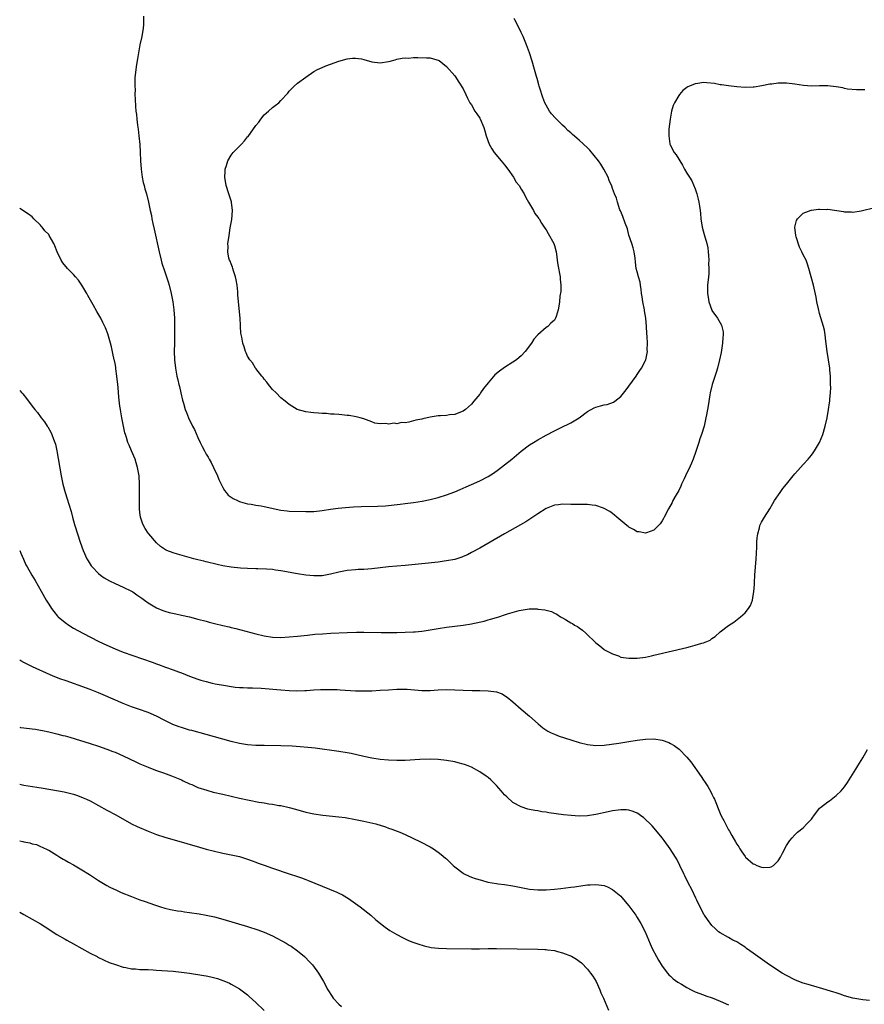
# Model space of a CAD drawing. Units: inches. Extents: x 2556000 to 2559000, y 1506000 to 1509000.
# Drawn here: x 2556000 to 2556204, y 1508266 to 1508503 of the extents above; entities that cross this region are included whole.
import ezdxf

# ---------------------------------------------------------------- set-up
doc = ezdxf.new("R2010")
doc.units = ezdxf.units.IN
doc.header["$MEASUREMENT"] = 0
doc.layers.add('LD25561506_10ft', color=103, linetype='Continuous')

msp = doc.modelspace()

# ---------------------------------------------------------------- linework, layer by layer
at = {"layer": 'LD25561506_10ft'}
for points, elevation in [([(2556029.86, 1508503.86), (2556029.85, 1508501.85), (2556029.78, 1508501), (2556029.43, 1508499), (2556029.01, 1508497), (2556028.39, 1508493.61), (2556028.18, 1508492.18), (2556027.99, 1508491), (2556027.82, 1508489), (2556027.77, 1508487.76), (2556027.78, 1508487), (2556027.83, 1508486.17), (2556027.81, 1508485), (2556027.84, 1508483.84), (2556027.94, 1508482.06), (2556028.03, 1508481), (2556028.16, 1508480.16), (2556028.26, 1508479), (2556028.44, 1508477.56), (2556028.6, 1508476.6), (2556028.77, 1508475), (2556028.96, 1508472.96), (2556029.07, 1508471.07), (2556029.16, 1508469), (2556029.27, 1508467), (2556029.53, 1508465), (2556029.78, 1508463.78), (2556030.01, 1508463), (2556030.19, 1508462.19), (2556030.6, 1508461), (2556031.1, 1508459), (2556031.48, 1508457), (2556031.8, 1508455.8), (2556031.89, 1508455), (2556032.11, 1508453.89), (2556032.47, 1508452.47), (2556033.62, 1508447), (2556034.12, 1508445), (2556034.32, 1508444.32), (2556035, 1508442.24), (2556035.44, 1508441), (2556035.8, 1508439.8), (2556036.03, 1508439), (2556036.51, 1508437), (2556036.59, 1508436.59), (2556036.94, 1508435), (2556037.21, 1508433), (2556037.32, 1508431), (2556037.36, 1508429), (2556037.37, 1508426.63), (2556037.32, 1508425), (2556037.29, 1508423), (2556037.36, 1508421), (2556037.56, 1508419), (2556037.93, 1508417), (2556038.13, 1508416.13), (2556038.42, 1508415), (2556038.52, 1508414.52), (2556038.9, 1508413), (2556039.27, 1508411.27), (2556039.5, 1508410.5), (2556039.92, 1508409), (2556040.25, 1508408.25), (2556040.75, 1508407), (2556041.73, 1508405), (2556042.17, 1508404.17), (2556043, 1508402.23), (2556043.57, 1508401), (2556044.05, 1508400.05), (2556044.55, 1508399), (2556045, 1508398.19), (2556045.46, 1508397.46), (2556045.71, 1508397), (2556046.19, 1508396.19), (2556046.8, 1508395), (2556047.72, 1508393), (2556048.08, 1508392.08), (2556048.59, 1508391), (2556049, 1508390.21), (2556049.43, 1508389.43), (2556049.8, 1508389), (2556050.33, 1508388.33), (2556051.49, 1508387.49), (2556052.53, 1508387), (2556053, 1508386.8), (2556053.26, 1508386.74), (2556055, 1508386.26), (2556055.87, 1508386.13), (2556057, 1508385.92), (2556058.27, 1508385.73), (2556059, 1508385.6), (2556063, 1508384.72), (2556064.54, 1508384.54), (2556065, 1508384.47), (2556069, 1508384.41), (2556071, 1508384.42), (2556073, 1508384.6), (2556075, 1508384.92), (2556076.82, 1508385.18), (2556078.63, 1508385.37), (2556080.5, 1508385.5), (2556082.41, 1508385.59), (2556086.34, 1508385.66), (2556088.22, 1508385.78), (2556091.81, 1508386.19), (2556093, 1508386.3), (2556095, 1508386.54), (2556097.1, 1508386.9), (2556099, 1508387.3), (2556101, 1508387.79), (2556103, 1508388.39), (2556105, 1508389.13), (2556106.29, 1508389.71), (2556107, 1508389.98), (2556107.69, 1508390.31), (2556109, 1508390.88), (2556111, 1508391.79), (2556113, 1508392.81), (2556114.35, 1508393.65), (2556115.52, 1508394.48), (2556117, 1508395.63), (2556118.7, 1508397), (2556121, 1508398.95), (2556123, 1508400.44), (2556123.96, 1508401), (2556125, 1508401.68), (2556127, 1508402.83), (2556129, 1508403.88), (2556131, 1508404.78), (2556132.5, 1508405.5), (2556133, 1508405.79), (2556134.96, 1508407), (2556137, 1508408.49), (2556138.61, 1508409.39), (2556139, 1508409.56), (2556140.12, 1508409.88), (2556141, 1508410.11), (2556141.77, 1508410.23), (2556143.26, 1508410.74), (2556143.63, 1508411), (2556145, 1508412.13), (2556146.29, 1508413.71), (2556147, 1508414.63), (2556148.71, 1508417), (2556149, 1508417.42), (2556149.59, 1508418.41), (2556150.02, 1508419), (2556151, 1508420.81), (2556151.08, 1508421), (2556151.43, 1508422.57), (2556151.46, 1508423), (2556151.42, 1508423.42), (2556151.47, 1508425), (2556151.41, 1508426.59), (2556151.34, 1508427.34), (2556151.26, 1508429), (2556151.08, 1508431), (2556150.78, 1508432.78), (2556150.76, 1508433), (2556150.36, 1508435), (2556150.19, 1508436.19), (2556150.02, 1508437), (2556149.97, 1508437.97), (2556149.76, 1508439), (2556149.71, 1508439.71), (2556149.32, 1508441), (2556149, 1508442.23), (2556148.77, 1508443), (2556148.56, 1508444.56), (2556148.49, 1508445.51), (2556148.29, 1508447), (2556147.99, 1508447.99), (2556147.72, 1508449), (2556147, 1508451.02), (2556146.61, 1508452.61), (2556146.07, 1508453.93), (2556145.52, 1508455.52), (2556145, 1508456.73), (2556144.94, 1508456.94), (2556144.83, 1508457.18), (2556144.26, 1508459), (2556144, 1508460), (2556143.52, 1508461), (2556143, 1508462.28), (2556142.83, 1508462.83), (2556142.26, 1508464.26), (2556141.99, 1508465), (2556140.97, 1508467), (2556140.21, 1508468.21), (2556139.63, 1508469), (2556137.54, 1508471.54), (2556137, 1508472.1), (2556135, 1508473.98), (2556133.34, 1508475.34), (2556133, 1508475.73), (2556132.29, 1508476.29), (2556131.64, 1508477), (2556131, 1508477.62), (2556129.25, 1508479.25), (2556128.3, 1508480.3), (2556127.84, 1508481), (2556127, 1508482.42), (2556126.7, 1508483), (2556126.25, 1508484.25), (2556125.94, 1508485), (2556125.75, 1508485.75), (2556125.34, 1508487), (2556125.28, 1508487.28), (2556124.84, 1508488.84), (2556124.69, 1508489.31), (2556124.22, 1508491), (2556123.62, 1508493), (2556122.97, 1508495), (2556122.28, 1508497), (2556121.47, 1508499), (2556121.32, 1508499.32), (2556121, 1508499.92), (2556120.5, 1508501), (2556119.46, 1508503), (2556119.32, 1508503.32)], 9810), ([(2556203.88, 1508486.12), (2556201.92, 1508486.08), (2556199.7, 1508486.3), (2556199, 1508486.45), (2556198.56, 1508486.56), (2556197, 1508486.84), (2556195, 1508487.1), (2556193, 1508487.08), (2556191, 1508487), (2556189.13, 1508487.13), (2556187, 1508487.47), (2556185, 1508487.72), (2556183.71, 1508487.71), (2556183, 1508487.73), (2556181.5, 1508487.5), (2556181, 1508487.48), (2556179.07, 1508487.07), (2556177.22, 1508486.78), (2556177, 1508486.73), (2556175, 1508486.71), (2556173, 1508486.86), (2556171, 1508487.05), (2556169.31, 1508487.31), (2556169, 1508487.34), (2556167.63, 1508487.63), (2556165.81, 1508487.81), (2556165, 1508487.84), (2556163.65, 1508487.65), (2556163, 1508487.58), (2556161.58, 1508487), (2556161.19, 1508486.81), (2556161, 1508486.69), (2556160.03, 1508485.97), (2556159.18, 1508485), (2556159, 1508484.77), (2556157.98, 1508483), (2556157.65, 1508482.35), (2556157.3, 1508481), (2556156.91, 1508479), (2556156.62, 1508476.62), (2556156.6, 1508475), (2556156.89, 1508473.11), (2556156.89, 1508473), (2556156.92, 1508472.92), (2556157.57, 1508471.57), (2556157.91, 1508471), (2556158.4, 1508470.4), (2556159.91, 1508467.91), (2556160.42, 1508467), (2556161, 1508466.03), (2556161.57, 1508465), (2556162.14, 1508464.14), (2556163, 1508462.2), (2556163.39, 1508461), (2556163.73, 1508459.73), (2556163.85, 1508459), (2556163.98, 1508458.02), (2556164.15, 1508457), (2556164.24, 1508456.25), (2556164.37, 1508455), (2556164.7, 1508453), (2556165.18, 1508451.18), (2556165.82, 1508449), (2556166.01, 1508448.01), (2556166.14, 1508447), (2556166.17, 1508446.17), (2556166.25, 1508445), (2556166.19, 1508444.19), (2556166.28, 1508443), (2556166.27, 1508441.73), (2556166.16, 1508441), (2556165.91, 1508439), (2556165.96, 1508437.96), (2556165.92, 1508437), (2556166.11, 1508436.11), (2556166.28, 1508435), (2556166.96, 1508432.96), (2556167, 1508432.89), (2556168.37, 1508431), (2556169, 1508429.89), (2556169.33, 1508429.33), (2556169.43, 1508429), (2556169.7, 1508427.7), (2556169.71, 1508427), (2556169.64, 1508426.36), (2556169.6, 1508425), (2556169.25, 1508422.75), (2556168.86, 1508421), (2556168.37, 1508419), (2556168.07, 1508417.93), (2556167.07, 1508415), (2556166.6, 1508413), (2556166.5, 1508412.5), (2556166.09, 1508409.91), (2556165.72, 1508407.72), (2556165.58, 1508407), (2556165.13, 1508405), (2556164.52, 1508403), (2556164.12, 1508401.88), (2556163.85, 1508401), (2556163.15, 1508398.85), (2556162.47, 1508397), (2556162.05, 1508396.05), (2556161.43, 1508394.57), (2556161, 1508393.68), (2556160.64, 1508393), (2556160.3, 1508392.3), (2556159.69, 1508391), (2556159.5, 1508390.5), (2556159, 1508389.44), (2556158.4, 1508388.4), (2556157.62, 1508387), (2556157.42, 1508386.58), (2556156.56, 1508385), (2556155.52, 1508383), (2556155.34, 1508382.66), (2556155, 1508382.13), (2556154.55, 1508381.45), (2556154.12, 1508381), (2556153, 1508379.89), (2556151.23, 1508379.23), (2556151, 1508379.12), (2556149.46, 1508379.46), (2556149, 1508379.48), (2556148.08, 1508380.08), (2556147, 1508380.58), (2556146.78, 1508380.78), (2556146.48, 1508381), (2556145, 1508382.2), (2556144.07, 1508383), (2556143.53, 1508383.53), (2556143, 1508383.9), (2556142.39, 1508384.39), (2556141, 1508385.12), (2556140.84, 1508385.16), (2556139, 1508385.81), (2556138.1, 1508385.9), (2556137, 1508386.05), (2556133, 1508386.05), (2556131, 1508386.12), (2556130, 1508386), (2556129, 1508385.9), (2556127, 1508385.07), (2556125, 1508383.8), (2556123.32, 1508382.68), (2556122.08, 1508381.92), (2556117, 1508378.96), (2556111, 1508375.57), (2556109, 1508374.46), (2556108.03, 1508373.97), (2556107, 1508373.49), (2556106.65, 1508373.35), (2556105, 1508372.84), (2556103, 1508372.46), (2556102.4, 1508372.4), (2556101, 1508372.2), (2556097, 1508371.74), (2556093, 1508371.35), (2556089, 1508371.04), (2556085, 1508370.53), (2556083, 1508370.39), (2556081.64, 1508370.36), (2556081, 1508370.33), (2556079, 1508370.14), (2556077, 1508369.72), (2556075, 1508369.23), (2556073, 1508368.9), (2556071, 1508368.86), (2556069, 1508369.06), (2556067, 1508369.37), (2556063, 1508370.08), (2556061.73, 1508370.27), (2556061, 1508370.36), (2556059.51, 1508370.49), (2556057.44, 1508370.56), (2556057, 1508370.56), (2556055, 1508370.61), (2556053.31, 1508370.69), (2556051.05, 1508370.95), (2556049, 1508371.31), (2556047.62, 1508371.62), (2556045, 1508372.25), (2556044.42, 1508372.42), (2556043, 1508372.76), (2556042.05, 1508373), (2556038.07, 1508374.07), (2556037, 1508374.42), (2556035.5, 1508375), (2556035.16, 1508375.16), (2556033.97, 1508375.97), (2556033, 1508376.83), (2556031.13, 1508379), (2556031, 1508379.17), (2556030.28, 1508380.28), (2556029.87, 1508381), (2556029.61, 1508381.61), (2556029.15, 1508383), (2556029, 1508384.15), (2556028.91, 1508385), (2556028.89, 1508387), (2556028.93, 1508389), (2556028.93, 1508391), (2556028.8, 1508393), (2556028.45, 1508395), (2556028.12, 1508396.12), (2556027.84, 1508397), (2556027.01, 1508399), (2556026.38, 1508400.38), (2556026.13, 1508401), (2556025.79, 1508402.21), (2556025.51, 1508403), (2556025.39, 1508403.39), (2556025.08, 1508405), (2556024.65, 1508407), (2556024.43, 1508408.43), (2556024.31, 1508409), (2556024.2, 1508409.8), (2556023.96, 1508411.96), (2556023.74, 1508414.26), (2556023.65, 1508415), (2556023.45, 1508417), (2556023.2, 1508418.8), (2556023.17, 1508419.17), (2556023, 1508420.12), (2556022.85, 1508420.85), (2556022.8, 1508421), (2556022.49, 1508422.49), (2556022.12, 1508424.12), (2556021.91, 1508425), (2556021.24, 1508427.24), (2556020.68, 1508428.68), (2556020.53, 1508429), (2556020.04, 1508429.96), (2556019.54, 1508431), (2556018.62, 1508432.62), (2556017.73, 1508434.27), (2556016.48, 1508436.48), (2556016.21, 1508437), (2556015, 1508438.99), (2556014.17, 1508440.17), (2556013.43, 1508441), (2556013, 1508441.54), (2556011.51, 1508443), (2556010.37, 1508444.37), (2556009.98, 1508445), (2556009.07, 1508447), (2556008.47, 1508448.47), (2556008.23, 1508449), (2556007.13, 1508451), (2556007, 1508451.18), (2556006.1, 1508452.1), (2556005.41, 1508453), (2556005.21, 1508453.21), (2556005, 1508453.46), (2556003.45, 1508455), (2556003, 1508455.47), (2556002.09, 1508456.09), (2556001, 1508456.87), (2556000.69, 1508457.05), (2556000, 1508457.51)], 9820), ([(2556000, 1508413.58), (2556000.47, 1508413.08), (2556000.74, 1508412.78), (2556001.63, 1508411.63), (2556003, 1508409.81), (2556003.63, 1508409), (2556004.27, 1508408.27), (2556005.21, 1508407), (2556006, 1508406), (2556006.63, 1508405), (2556006.79, 1508404.79), (2556007.51, 1508403.51), (2556007.73, 1508403), (2556008.13, 1508401.87), (2556008.49, 1508401), (2556008.62, 1508400.62), (2556008.96, 1508399), (2556009.97, 1508393), (2556010.16, 1508392.16), (2556010.38, 1508391), (2556010.94, 1508389), (2556011.47, 1508387.47), (2556011.85, 1508386.15), (2556012.41, 1508384.41), (2556012.75, 1508383), (2556013.24, 1508381.24), (2556013.3, 1508381), (2556013.92, 1508379), (2556014.61, 1508377), (2556015.33, 1508375), (2556016.21, 1508373), (2556016.49, 1508372.49), (2556017.28, 1508371.28), (2556017.49, 1508371), (2556019, 1508369.41), (2556019.51, 1508369), (2556020.37, 1508368.37), (2556021.63, 1508367.63), (2556023, 1508367), (2556025, 1508366.14), (2556027, 1508365.16), (2556027.26, 1508365), (2556028.27, 1508364.27), (2556029, 1508363.79), (2556029.45, 1508363.45), (2556030.12, 1508363), (2556031, 1508362.35), (2556033, 1508361.14), (2556034.5, 1508360.5), (2556035, 1508360.33), (2556036.03, 1508360.03), (2556037.66, 1508359.66), (2556039, 1508359.39), (2556041, 1508358.94), (2556043, 1508358.42), (2556045, 1508357.89), (2556045.71, 1508357.71), (2556047, 1508357.36), (2556049, 1508356.87), (2556050.54, 1508356.54), (2556051, 1508356.43), (2556052.17, 1508356.17), (2556057, 1508354.84), (2556059, 1508354.38), (2556061, 1508354.09), (2556063, 1508354.02), (2556065, 1508354.12), (2556067, 1508354.32), (2556069.41, 1508354.59), (2556071.23, 1508354.77), (2556073.09, 1508354.91), (2556075.04, 1508355.04), (2556079, 1508355.23), (2556081.3, 1508355.3), (2556083, 1508355.3), (2556087.19, 1508355.19), (2556089, 1508355.18), (2556091, 1508355.2), (2556093, 1508355.26), (2556095, 1508355.34), (2556095.39, 1508355.39), (2556097, 1508355.5), (2556097.61, 1508355.61), (2556099, 1508355.8), (2556101, 1508356.18), (2556103, 1508356.51), (2556106.96, 1508356.96), (2556109, 1508357.27), (2556109.36, 1508357.36), (2556112.07, 1508357.93), (2556113, 1508358.25), (2556113.62, 1508358.38), (2556115, 1508358.84), (2556115.57, 1508359), (2556117, 1508359.45), (2556117.71, 1508359.71), (2556120.52, 1508360.52), (2556121, 1508360.62), (2556122.9, 1508360.9), (2556124.89, 1508360.89), (2556125, 1508360.86), (2556126.7, 1508360.7), (2556127, 1508360.55), (2556128.28, 1508360.28), (2556129, 1508359.87), (2556129.6, 1508359.6), (2556130.45, 1508359), (2556131, 1508358.73), (2556131.7, 1508358.3), (2556133, 1508357.55), (2556133.34, 1508357.34), (2556133.83, 1508357), (2556134.61, 1508356.61), (2556135, 1508356.29), (2556135.78, 1508355.78), (2556136.59, 1508355), (2556137, 1508354.65), (2556138.69, 1508353), (2556138.86, 1508352.86), (2556139, 1508352.71), (2556140.01, 1508352.01), (2556141, 1508351.08), (2556141.12, 1508351), (2556142.37, 1508350.37), (2556143, 1508350.03), (2556144.46, 1508349.54), (2556145, 1508349.28), (2556146.97, 1508348.97), (2556149.01, 1508349.01), (2556151, 1508349.28), (2556152.41, 1508349.59), (2556153, 1508349.7), (2556161, 1508351.61), (2556161.82, 1508351.82), (2556163, 1508352.1), (2556164.59, 1508352.59), (2556165, 1508352.69), (2556165.78, 1508353), (2556166.62, 1508353.38), (2556167, 1508353.73), (2556167.8, 1508354.2), (2556169, 1508355.38), (2556171, 1508356.88), (2556172.32, 1508357.68), (2556173.91, 1508359), (2556175, 1508359.95), (2556175.8, 1508361), (2556176.29, 1508361.71), (2556176.78, 1508363), (2556177, 1508364.13), (2556177.14, 1508365), (2556177.25, 1508366.75), (2556177.25, 1508367.25), (2556177.35, 1508369), (2556177.68, 1508373), (2556177.74, 1508374.26), (2556177.88, 1508375.88), (2556177.89, 1508377), (2556177.94, 1508378.06), (2556178.06, 1508379), (2556178.47, 1508380.47), (2556178.6, 1508381), (2556179, 1508381.8), (2556179.71, 1508383), (2556180.97, 1508385), (2556181.7, 1508386.3), (2556182.13, 1508387), (2556183.45, 1508389), (2556184.1, 1508389.9), (2556185.01, 1508391), (2556186.62, 1508393), (2556187, 1508393.5), (2556187.75, 1508394.25), (2556189, 1508395.69), (2556190.24, 1508397), (2556191, 1508397.99), (2556191.46, 1508398.54), (2556191.77, 1508399), (2556192.96, 1508401), (2556193.8, 1508403), (2556194.33, 1508405), (2556194.78, 1508407), (2556195.18, 1508409), (2556195.41, 1508410.59), (2556195.45, 1508411), (2556195.45, 1508411.45), (2556195.6, 1508413), (2556195.69, 1508414.31), (2556195.66, 1508415), (2556195.6, 1508415.61), (2556195.61, 1508417), (2556195.49, 1508418.51), (2556195.43, 1508419), (2556194.81, 1508423), (2556194.49, 1508425.51), (2556194.33, 1508427), (2556194.14, 1508428.13), (2556193.94, 1508429), (2556193, 1508432.17), (2556192.69, 1508433.31), (2556192.32, 1508435), (2556192.13, 1508436.13), (2556191.52, 1508439), (2556190.42, 1508443), (2556190.06, 1508444.06), (2556189.73, 1508445), (2556189, 1508446.32), (2556188.72, 1508447), (2556188.12, 1508448.12), (2556187.38, 1508450.62), (2556187.24, 1508451), (2556187.04, 1508453), (2556187.44, 1508454.56), (2556187.65, 1508455), (2556189, 1508456.33), (2556190.92, 1508457.08), (2556191, 1508457.1), (2556192.71, 1508457.29), (2556193, 1508457.34), (2556194.72, 1508457.28), (2556195, 1508457.31), (2556198.79, 1508456.79), (2556199, 1508456.71), (2556200.67, 1508456.67), (2556201, 1508456.62), (2556203, 1508456.89), (2556206.29, 1508457.71)], 9830), ([(2556000, 1508375.01), (2556000.25, 1508374.37), (2556000.88, 1508372.9), (2556001.52, 1508371.52), (2556001.79, 1508371), (2556002.92, 1508369), (2556003.73, 1508367.73), (2556005.2, 1508365.2), (2556006.41, 1508363), (2556007, 1508362), (2556007.68, 1508361), (2556008.24, 1508360.24), (2556009.16, 1508359.16), (2556009.32, 1508359), (2556011, 1508357.59), (2556011.82, 1508357), (2556013, 1508356.27), (2556015.21, 1508355), (2556019.08, 1508353), (2556021, 1508352.1), (2556023, 1508351.22), (2556025, 1508350.45), (2556032, 1508348), (2556033, 1508347.62), (2556033.47, 1508347.47), (2556035.18, 1508346.82), (2556037, 1508346.19), (2556038.31, 1508345.69), (2556039, 1508345.46), (2556041, 1508344.67), (2556043, 1508343.95), (2556043.72, 1508343.72), (2556045, 1508343.35), (2556046.44, 1508343), (2556047.16, 1508342.84), (2556049.63, 1508342.37), (2556051, 1508342.16), (2556051.96, 1508342.04), (2556053, 1508341.96), (2556053.93, 1508341.93), (2556055, 1508341.88), (2556056.14, 1508341.86), (2556058.25, 1508341.75), (2556063, 1508341.33), (2556065, 1508341.19), (2556066.86, 1508341.14), (2556068.81, 1508341.19), (2556069.23, 1508341.23), (2556071, 1508341.35), (2556072.58, 1508341.42), (2556073, 1508341.46), (2556074.53, 1508341.47), (2556076.59, 1508341.41), (2556077.35, 1508341.35), (2556081, 1508341.14), (2556083, 1508341.1), (2556085, 1508341.15), (2556087, 1508341.25), (2556089, 1508341.38), (2556091, 1508341.49), (2556092.51, 1508341.49), (2556093, 1508341.5), (2556093.5, 1508341.5), (2556097, 1508341.24), (2556099, 1508341.22), (2556101, 1508341.34), (2556103, 1508341.43), (2556105, 1508341.37), (2556107, 1508341.26), (2556109.19, 1508341.19), (2556111, 1508341.2), (2556113, 1508341.15), (2556115, 1508340.86), (2556116.37, 1508340.37), (2556117, 1508340.02), (2556117.63, 1508339.63), (2556119, 1508338.46), (2556121, 1508336.67), (2556123.01, 1508335), (2556125.13, 1508333.13), (2556126.21, 1508332.21), (2556127.41, 1508331.41), (2556128.24, 1508331), (2556129, 1508330.65), (2556130.19, 1508330.19), (2556133, 1508329.27), (2556135, 1508328.65), (2556137, 1508328.16), (2556139, 1508327.95), (2556141, 1508328.05), (2556144.53, 1508328.53), (2556147, 1508328.89), (2556149, 1508329.22), (2556151, 1508329.49), (2556153, 1508329.54), (2556155, 1508329.21), (2556156.62, 1508328.62), (2556157, 1508328.44), (2556157.93, 1508327.93), (2556159.08, 1508327.08), (2556161, 1508325.12), (2556161.96, 1508323.96), (2556164.45, 1508320.45), (2556165, 1508319.6), (2556165.25, 1508319.25), (2556166.03, 1508318.03), (2556166.75, 1508316.75), (2556167, 1508316.21), (2556167.43, 1508315.43), (2556167.62, 1508315), (2556169, 1508311.54), (2556169.26, 1508311), (2556169.87, 1508309.87), (2556170.28, 1508309), (2556170.54, 1508308.54), (2556171, 1508307.6), (2556171.24, 1508307.24), (2556171.81, 1508306.19), (2556172.7, 1508304.7), (2556173, 1508304.12), (2556173.47, 1508303.47), (2556173.74, 1508303), (2556174.27, 1508302.27), (2556175, 1508301.16), (2556175.14, 1508301), (2556177, 1508299.38), (2556177.28, 1508299.28), (2556177.84, 1508299), (2556179, 1508298.6), (2556179.46, 1508298.54), (2556181, 1508298.59), (2556181.34, 1508298.66), (2556181.86, 1508299), (2556183, 1508300.09), (2556183.56, 1508301), (2556184.04, 1508301.96), (2556185, 1508303.78), (2556185.83, 1508305), (2556186.34, 1508305.66), (2556187, 1508306.41), (2556187.65, 1508307), (2556189, 1508308.1), (2556189.92, 1508309), (2556191, 1508310.18), (2556191.38, 1508310.62), (2556191.61, 1508311), (2556193, 1508312.78), (2556193.23, 1508313), (2556195, 1508314.35), (2556195.39, 1508314.61), (2556197, 1508315.87), (2556198.18, 1508317), (2556199, 1508317.98), (2556199.76, 1508319), (2556201.74, 1508322.26), (2556202.22, 1508323), (2556203, 1508324.3), (2556203.44, 1508325), (2556204.52, 1508327)], 9840), ([(2556205, 1508266.39), (2556203.4, 1508266.6), (2556201, 1508267.01), (2556199, 1508267.55), (2556197.94, 1508267.94), (2556197, 1508268.23), (2556196.45, 1508268.45), (2556193, 1508269.46), (2556192.4, 1508269.6), (2556191, 1508270.01), (2556190.27, 1508270.27), (2556189, 1508270.62), (2556188.02, 1508271), (2556187, 1508271.42), (2556185, 1508272.44), (2556183.98, 1508273), (2556180.9, 1508275), (2556179.82, 1508275.82), (2556178.1, 1508277), (2556177, 1508277.84), (2556175.34, 1508279), (2556175, 1508279.26), (2556173.96, 1508279.96), (2556173, 1508280.54), (2556172.02, 1508281), (2556171, 1508281.6), (2556169, 1508282.73), (2556168.64, 1508283), (2556167.76, 1508283.76), (2556167, 1508284.48), (2556165.92, 1508285.92), (2556165.22, 1508287), (2556165.12, 1508287.12), (2556164.42, 1508288.42), (2556163.4, 1508290.6), (2556163.13, 1508291.13), (2556162.26, 1508293), (2556161.23, 1508295), (2556160.5, 1508296.5), (2556160.24, 1508297), (2556159.31, 1508299), (2556158.53, 1508300.53), (2556158.26, 1508301), (2556156.95, 1508303), (2556155.51, 1508305), (2556155, 1508305.67), (2556153.51, 1508307.51), (2556152.56, 1508308.56), (2556152.13, 1508309), (2556151, 1508310.11), (2556150.53, 1508310.53), (2556149.83, 1508311), (2556149.37, 1508311.37), (2556149, 1508311.58), (2556148.03, 1508312.03), (2556147, 1508312.32), (2556146.4, 1508312.39), (2556145, 1508312.43), (2556144.37, 1508312.37), (2556143, 1508312.17), (2556141.96, 1508311.96), (2556139, 1508311.3), (2556137, 1508310.97), (2556135, 1508310.89), (2556133.02, 1508311.02), (2556131.23, 1508311.23), (2556127.7, 1508311.7), (2556127, 1508311.82), (2556125.95, 1508311.95), (2556125, 1508312.14), (2556124.25, 1508312.25), (2556123, 1508312.53), (2556122.61, 1508312.61), (2556121, 1508313.12), (2556119, 1508314.22), (2556117.52, 1508315.52), (2556117, 1508316.05), (2556116.55, 1508316.55), (2556116.17, 1508317), (2556115, 1508318.32), (2556113.65, 1508319.65), (2556113, 1508320.19), (2556112.54, 1508320.54), (2556111, 1508321.58), (2556109, 1508322.67), (2556108.22, 1508323), (2556107.34, 1508323.34), (2556107, 1508323.45), (2556105.78, 1508323.78), (2556105, 1508323.98), (2556103, 1508324.32), (2556101, 1508324.53), (2556099, 1508324.62), (2556096.56, 1508324.56), (2556093, 1508324.33), (2556091, 1508324.3), (2556089, 1508324.38), (2556087, 1508324.58), (2556085, 1508324.91), (2556083, 1508325.32), (2556080.01, 1508325.99), (2556079, 1508326.19), (2556077, 1508326.51), (2556071.28, 1508327.28), (2556069.49, 1508327.49), (2556067.65, 1508327.65), (2556065.76, 1508327.76), (2556063, 1508327.85), (2556059, 1508327.9), (2556057, 1508327.97), (2556055, 1508328.13), (2556053, 1508328.45), (2556051, 1508328.92), (2556045, 1508330.6), (2556041.53, 1508331.53), (2556041, 1508331.66), (2556039.98, 1508331.98), (2556039, 1508332.25), (2556038.46, 1508332.46), (2556036.91, 1508333), (2556035, 1508333.95), (2556033, 1508335.02), (2556031, 1508335.91), (2556028.7, 1508336.7), (2556027, 1508337.26), (2556025, 1508338.03), (2556020.15, 1508340.15), (2556019, 1508340.64), (2556017, 1508341.44), (2556015, 1508342.19), (2556014.38, 1508342.38), (2556013, 1508342.89), (2556011.42, 1508343.42), (2556011, 1508343.58), (2556009.95, 1508343.95), (2556008.51, 1508344.51), (2556007.34, 1508345), (2556003.07, 1508346.93), (2556001.63, 1508347.63), (2556001, 1508347.96), (2556000.26, 1508348.37), (2556000, 1508348.53)], 9850), ([(2556000, 1508332.32), (2556000.18, 1508332.31), (2556001, 1508332.23), (2556003, 1508331.99), (2556003.84, 1508331.84), (2556005, 1508331.66), (2556005.54, 1508331.54), (2556007, 1508331.26), (2556009, 1508330.78), (2556010.38, 1508330.38), (2556011, 1508330.24), (2556012.06, 1508329.94), (2556017, 1508328.45), (2556019, 1508327.8), (2556021, 1508327.09), (2556022.5, 1508326.5), (2556023, 1508326.3), (2556025, 1508325.43), (2556028.03, 1508324.03), (2556029, 1508323.55), (2556029.39, 1508323.39), (2556031, 1508322.68), (2556031.54, 1508322.46), (2556033, 1508321.91), (2556034.69, 1508321.31), (2556036.64, 1508320.64), (2556039, 1508319.64), (2556039.41, 1508319.41), (2556041, 1508318.71), (2556041.5, 1508318.5), (2556043, 1508317.83), (2556045.12, 1508317.12), (2556046.71, 1508316.71), (2556049, 1508316.18), (2556051, 1508315.68), (2556053, 1508315.22), (2556057.71, 1508314.29), (2556059, 1508314.08), (2556060.14, 1508313.86), (2556061, 1508313.75), (2556062.51, 1508313.49), (2556063, 1508313.44), (2556065, 1508313.01), (2556066.55, 1508312.55), (2556069, 1508311.85), (2556071, 1508311.42), (2556073.13, 1508311.13), (2556077, 1508310.74), (2556078.55, 1508310.55), (2556081, 1508310.12), (2556083, 1508309.7), (2556085.2, 1508309.2), (2556085.93, 1508309), (2556088.28, 1508308.28), (2556089, 1508308.01), (2556089.77, 1508307.77), (2556091.71, 1508307), (2556093, 1508306.43), (2556096.69, 1508304.69), (2556099, 1508303.47), (2556099.8, 1508303), (2556101, 1508302.21), (2556101.67, 1508301.67), (2556102.77, 1508300.77), (2556103, 1508300.57), (2556104.56, 1508299), (2556105, 1508298.63), (2556107, 1508297.11), (2556107.2, 1508297), (2556108.43, 1508296.43), (2556109, 1508296.2), (2556109.88, 1508295.88), (2556111.41, 1508295.41), (2556112.92, 1508295), (2556115, 1508294.61), (2556115.43, 1508294.57), (2556117, 1508294.38), (2556119, 1508294.11), (2556123, 1508293.31), (2556125, 1508293.08), (2556127, 1508293.1), (2556129, 1508293.27), (2556130.56, 1508293.44), (2556133, 1508293.74), (2556133.87, 1508293.87), (2556135.86, 1508294.14), (2556137, 1508294.32), (2556137.67, 1508294.33), (2556139, 1508294.43), (2556139.71, 1508294.29), (2556141, 1508294.13), (2556141.83, 1508293.83), (2556143, 1508293.23), (2556144.26, 1508292.26), (2556145, 1508291.58), (2556145.28, 1508291.28), (2556147, 1508289.24), (2556148.63, 1508287), (2556149, 1508286.43), (2556149.87, 1508285), (2556150.87, 1508283), (2556152.12, 1508280.12), (2556152.63, 1508279), (2556153.63, 1508277), (2556154.11, 1508276.11), (2556155, 1508274.69), (2556156.3, 1508273), (2556156.62, 1508272.62), (2556157, 1508272.27), (2556157.64, 1508271.64), (2556158.82, 1508270.82), (2556159.68, 1508270.32), (2556161, 1508269.52), (2556161.99, 1508269), (2556162.67, 1508268.67), (2556163, 1508268.53), (2556165, 1508267.75), (2556165.58, 1508267.58), (2556167.06, 1508267.06), (2556169, 1508266.28), (2556171, 1508265.39)], 9860), ([(2556000, 1508318.57), (2556001, 1508318.4), (2556004.13, 1508317.87), (2556005.63, 1508317.63), (2556010.74, 1508316.74), (2556012.37, 1508316.37), (2556013, 1508316.19), (2556013.91, 1508315.91), (2556015.35, 1508315.35), (2556016.11, 1508315), (2556017, 1508314.56), (2556019, 1508313.49), (2556021, 1508312.37), (2556023.19, 1508311.19), (2556027, 1508309.06), (2556028.38, 1508308.38), (2556031, 1508307.25), (2556033, 1508306.49), (2556035, 1508305.84), (2556040.31, 1508304.31), (2556043.4, 1508303.4), (2556045, 1508302.95), (2556047, 1508302.43), (2556049, 1508302), (2556051, 1508301.6), (2556053, 1508301.15), (2556053.52, 1508301), (2556055, 1508300.54), (2556056.11, 1508300.11), (2556057, 1508299.79), (2556057.57, 1508299.57), (2556059, 1508299.04), (2556061, 1508298.34), (2556065, 1508296.98), (2556067, 1508296.31), (2556068, 1508296), (2556069, 1508295.62), (2556069.46, 1508295.46), (2556076.54, 1508292.54), (2556077, 1508292.29), (2556077.88, 1508291.88), (2556079.32, 1508291), (2556081, 1508289.84), (2556082.16, 1508289), (2556084.68, 1508287), (2556085.91, 1508285.91), (2556087.09, 1508285), (2556088.15, 1508284.15), (2556089.33, 1508283.33), (2556091, 1508282.33), (2556092.36, 1508281.64), (2556093, 1508281.29), (2556093.63, 1508281), (2556094.6, 1508280.6), (2556096.06, 1508280.06), (2556097.59, 1508279.59), (2556099.24, 1508279.24), (2556101.06, 1508279.06), (2556103, 1508279), (2556109, 1508278.92), (2556110.92, 1508278.92), (2556113.05, 1508278.95), (2556115, 1508278.94), (2556125, 1508278.8), (2556126.73, 1508278.73), (2556127, 1508278.71), (2556127.36, 1508278.64), (2556129, 1508278.46), (2556129.77, 1508278.23), (2556131, 1508277.95), (2556133.1, 1508277.1), (2556134.37, 1508276.37), (2556135, 1508275.92), (2556135.51, 1508275.51), (2556137, 1508274), (2556137.75, 1508273), (2556138.26, 1508272.26), (2556139.06, 1508271), (2556139.98, 1508269), (2556140.25, 1508268.25), (2556140.84, 1508267), (2556142.05, 1508264.05)], 9870), ([(2556000, 1508304.92), (2556000.74, 1508304.78), (2556001, 1508304.71), (2556002.45, 1508304.45), (2556003, 1508304.24), (2556004.02, 1508304.02), (2556005, 1508303.6), (2556005.44, 1508303.44), (2556006.79, 1508302.79), (2556007, 1508302.67), (2556009, 1508301.46), (2556009.68, 1508301), (2556010.5, 1508300.5), (2556011, 1508300.25), (2556011.77, 1508299.77), (2556013, 1508299.11), (2556015, 1508297.96), (2556016.83, 1508296.83), (2556018.03, 1508296.03), (2556019, 1508295.37), (2556021, 1508294.17), (2556021.76, 1508293.76), (2556023.32, 1508293), (2556024.49, 1508292.49), (2556027, 1508291.47), (2556029, 1508290.72), (2556030.28, 1508290.28), (2556032.53, 1508289.47), (2556033.97, 1508289), (2556035, 1508288.7), (2556036.37, 1508288.37), (2556038.06, 1508288.06), (2556039, 1508287.94), (2556039.8, 1508287.8), (2556041, 1508287.66), (2556043.29, 1508287.29), (2556045, 1508286.98), (2556047, 1508286.57), (2556049, 1508286.06), (2556055, 1508284.26), (2556057.47, 1508283.47), (2556059, 1508282.89), (2556061, 1508282), (2556064.26, 1508280.26), (2556065, 1508279.76), (2556065.49, 1508279.49), (2556067, 1508278.41), (2556068.68, 1508277), (2556068.85, 1508276.85), (2556069.86, 1508275.86), (2556070.61, 1508275), (2556072.13, 1508273), (2556073.3, 1508271), (2556074.38, 1508269), (2556075.37, 1508267.37), (2556075.65, 1508267), (2556077, 1508265.51), (2556077.62, 1508265)], 9880), ([(2556000, 1508287.71), (2556001, 1508287.14), (2556003, 1508286.05), (2556005, 1508284.88), (2556006.16, 1508284.16), (2556009, 1508282.36), (2556011, 1508281.19), (2556011.35, 1508281), (2556013, 1508280.06), (2556014.96, 1508279), (2556017, 1508277.83), (2556018.66, 1508277), (2556018.88, 1508276.88), (2556020.22, 1508276.22), (2556021.62, 1508275.62), (2556023.08, 1508275.08), (2556025, 1508274.46), (2556025.61, 1508274.39), (2556027, 1508274.07), (2556027.95, 1508274.05), (2556029, 1508273.92), (2556030.07, 1508273.93), (2556031, 1508273.86), (2556032.17, 1508273.83), (2556033, 1508273.77), (2556034.31, 1508273.69), (2556037, 1508273.46), (2556039, 1508273.26), (2556040.98, 1508272.98), (2556044.46, 1508272.46), (2556045, 1508272.33), (2556046.13, 1508272.13), (2556047.7, 1508271.7), (2556049, 1508271.27), (2556049.64, 1508271), (2556050.59, 1508270.59), (2556051, 1508270.38), (2556053, 1508269.24), (2556054.31, 1508268.3), (2556055, 1508267.75), (2556055.4, 1508267.4), (2556057, 1508265.95), (2556059, 1508263.97)], 9890)]:
    msp.add_lwpolyline(points, dxfattribs=dict(at, elevation=elevation))
at = {"layer": 'LD25561506_10ft', "elevation": 9800}
msp.add_lwpolyline([(2556083, 1508406.74), (2556082.18, 1508407), (2556081.22, 1508407.22), (2556079.52, 1508407.52), (2556079, 1508407.55), (2556077.74, 1508407.74), (2556077, 1508407.76), (2556075.88, 1508407.88), (2556075, 1508407.9), (2556073.99, 1508407.99), (2556073, 1508408), (2556072.1, 1508408.1), (2556071, 1508408.15), (2556070.28, 1508408.28), (2556069, 1508408.43), (2556066.98, 1508409), (2556065, 1508410.16), (2556064.02, 1508411), (2556063, 1508411.84), (2556061.86, 1508413), (2556061, 1508413.82), (2556060.05, 1508415), (2556059.6, 1508415.6), (2556059, 1508416.3), (2556058.71, 1508416.71), (2556058.46, 1508417), (2556057, 1508418.87), (2556056.9, 1508419), (2556056.21, 1508420.21), (2556055.56, 1508421), (2556055, 1508421.86), (2556054.66, 1508422.66), (2556054.49, 1508423), (2556054.13, 1508424.13), (2556053.81, 1508425), (2556053.58, 1508426.42), (2556053.37, 1508427.37), (2556053.31, 1508429), (2556053.26, 1508429.26), (2556053.18, 1508431), (2556052.79, 1508435), (2556052.67, 1508436.67), (2556052.6, 1508437.4), (2556052.46, 1508439), (2556052.26, 1508440.26), (2556052.09, 1508441), (2556051.59, 1508442.41), (2556051.42, 1508443), (2556051.34, 1508443.34), (2556051, 1508444.13), (2556050.77, 1508444.77), (2556050.65, 1508445), (2556050.5, 1508445.5), (2556050.21, 1508447), (2556050.27, 1508448.27), (2556050.25, 1508449), (2556050.44, 1508450.44), (2556050.54, 1508451), (2556050.82, 1508452.82), (2556051.2, 1508454.8), (2556051.38, 1508457), (2556051.13, 1508459), (2556051.11, 1508459.11), (2556050.47, 1508461), (2556049.83, 1508463), (2556049.5, 1508465), (2556049.56, 1508466.44), (2556049.59, 1508467), (2556049.88, 1508467.88), (2556050.19, 1508469), (2556051, 1508470.35), (2556051.54, 1508471), (2556053.51, 1508473), (2556054.23, 1508473.77), (2556055, 1508474.78), (2556055.11, 1508474.89), (2556057, 1508477.53), (2556057.67, 1508478.33), (2556058.17, 1508479), (2556059, 1508480.06), (2556060.02, 1508481), (2556061, 1508481.88), (2556061.67, 1508482.33), (2556062.49, 1508483), (2556063, 1508483.51), (2556064.66, 1508485.34), (2556065, 1508485.78), (2556066.2, 1508487), (2556067, 1508487.68), (2556069, 1508489.19), (2556071, 1508490.5), (2556071.89, 1508491), (2556073, 1508491.53), (2556073.89, 1508491.89), (2556075, 1508492.32), (2556077, 1508493), (2556079, 1508493.56), (2556080.28, 1508493.72), (2556081, 1508493.77), (2556082.45, 1508493.55), (2556083, 1508493.45), (2556085, 1508492.87), (2556087, 1508492.64), (2556089, 1508492.92), (2556089.35, 1508493), (2556090.63, 1508493.37), (2556091, 1508493.49), (2556092.25, 1508493.75), (2556093, 1508493.83), (2556093.78, 1508493.78), (2556095, 1508493.89), (2556096.07, 1508493.93), (2556098.16, 1508493.84), (2556099, 1508493.83), (2556100.67, 1508493.33), (2556101, 1508493.27), (2556101.17, 1508493.17), (2556103, 1508491.75), (2556105, 1508489.49), (2556105.99, 1508487.99), (2556107, 1508486.33), (2556107.61, 1508485), (2556108.06, 1508484.06), (2556108.64, 1508483), (2556109, 1508482.49), (2556109.84, 1508481), (2556110.29, 1508480.29), (2556111, 1508479.24), (2556111.09, 1508479.09), (2556112.01, 1508477), (2556112.25, 1508476.25), (2556112.58, 1508475), (2556113.27, 1508473), (2556113.9, 1508471.9), (2556114.48, 1508471), (2556116.19, 1508469), (2556116.53, 1508468.53), (2556117, 1508468.01), (2556117.75, 1508467), (2556119.11, 1508465), (2556119.82, 1508463.82), (2556120.47, 1508463), (2556121, 1508462.12), (2556121.74, 1508461), (2556122.14, 1508460.14), (2556122.79, 1508459), (2556123, 1508458.58), (2556123.95, 1508457), (2556124.29, 1508456.29), (2556125, 1508455.39), (2556125.16, 1508455.16), (2556125.3, 1508455), (2556125.91, 1508453.91), (2556126.58, 1508453), (2556126.73, 1508452.73), (2556127, 1508452.36), (2556127.47, 1508451.47), (2556128.84, 1508449), (2556129, 1508448.54), (2556129.43, 1508447), (2556129.52, 1508446.48), (2556129.69, 1508445), (2556129.86, 1508443.86), (2556130.41, 1508441), (2556130.41, 1508440.41), (2556130.57, 1508439), (2556130.57, 1508437.43), (2556130.32, 1508436.32), (2556130.23, 1508435), (2556130.07, 1508433.93), (2556129.9, 1508433), (2556129.42, 1508431.42), (2556129.28, 1508431), (2556129, 1508430.58), (2556128.18, 1508429.82), (2556127.4, 1508429), (2556127, 1508428.74), (2556125.01, 1508426.99), (2556124.05, 1508425.95), (2556123.5, 1508425), (2556121.98, 1508423), (2556121, 1508421.95), (2556120.48, 1508421.52), (2556119.9, 1508421), (2556119, 1508420.4), (2556117, 1508419.15), (2556115.73, 1508418.27), (2556114.65, 1508417.35), (2556113, 1508415.43), (2556111.94, 1508414.06), (2556111.21, 1508413), (2556111, 1508412.72), (2556109.61, 1508411), (2556109, 1508410.31), (2556107.53, 1508409), (2556107, 1508408.59), (2556106.36, 1508408.36), (2556105, 1508407.8), (2556103.7, 1508407.7), (2556103, 1508407.58), (2556101.49, 1508407.49), (2556101, 1508407.44), (2556099, 1508407.13), (2556097.25, 1508406.75), (2556097, 1508406.68), (2556095.59, 1508406.41), (2556095, 1508406.22), (2556093.92, 1508405.92), (2556093, 1508405.81), (2556092.15, 1508405.85), (2556091, 1508405.53), (2556090.34, 1508405.66), (2556089, 1508405.45), (2556088.37, 1508405.63), (2556087, 1508405.57), (2556085.68, 1508405.68), (2556085, 1508406)], close=True, dxfattribs=at)

doc.saveas('drawing.dxf')
